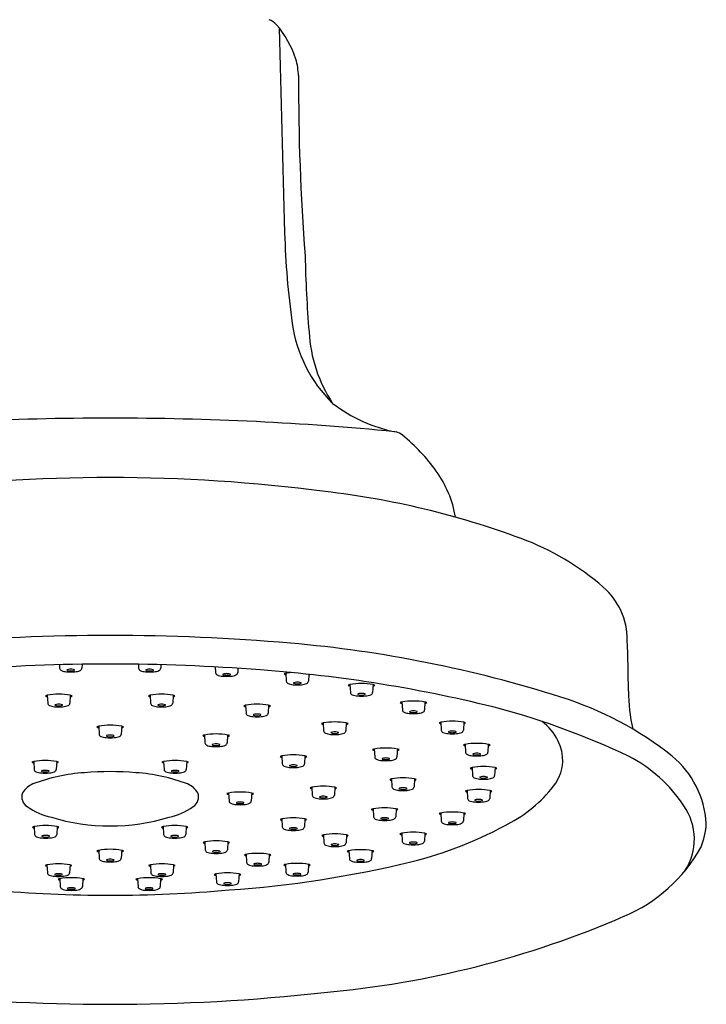
# Model space of a CAD drawing. Units: inches. Extents: x 754.1 to 760.6, y 105 to 147.5.
# Drawn here: x 756.9 to 760.3, y 139 to 143.9 of the extents above; entities that cross this region are included whole.
import ezdxf

# ---------------------------------------------------------------- set-up
doc = ezdxf.new("R2010")
doc.units = ezdxf.units.IN
doc.header["$LTSCALE"] = 0.64311
doc.header["$MEASUREMENT"] = 0
doc.layers.get('0').update_dxf_attribs({"color": 255, "linetype": 'CONTINUOUS'})

msp = doc.modelspace()

# ---------------------------------------------------------------- linework, layer by layer
for p, q in [((757.0968, 140.6878), (757.0978, 140.6704)), ((757.2098, 140.6901), (757.2088, 140.6704)), ((757.4911, 140.6901), (757.4921, 140.6704)), ((757.604, 140.6878), (757.6031, 140.6704)), ((757.8754, 140.6769), (757.8769, 140.6485)), ((757.9891, 140.67), (757.9879, 140.6485)), ((758.2286, 140.645), (758.2307, 140.6057)), ((758.3435, 140.6398), (758.3417, 140.6057)), ((758.549, 140.5885), (758.5511, 140.5492)), ((758.6642, 140.5885), (758.6621, 140.5492)), ((757.0358, 140.535), (757.0379, 140.4957)), ((757.151, 140.535), (757.1489, 140.4957)), ((757.5499, 140.535), (757.552, 140.4957)), ((757.6651, 140.535), (757.663, 140.4957)), ((758.0272, 140.4853), (758.0293, 140.4459)), ((758.1424, 140.4853), (758.1403, 140.4459)), ((758.8088, 140.5012), (758.8109, 140.4619)), ((758.924, 140.5012), (758.9219, 140.4619)), ((758.4154, 140.3966), (758.4175, 140.3573)), ((758.5306, 140.3966), (758.5285, 140.3573)), ((759.0032, 140.4005), (759.0053, 140.3612)), ((759.1184, 140.4005), (759.1163, 140.3612)), ((757.2928, 140.3804), (757.2949, 140.341)), ((757.408, 140.3804), (757.4059, 140.341)), ((757.822, 140.3363), (757.8242, 140.297)), ((757.9372, 140.3363), (757.9351, 140.297)), ((759.1252, 140.2895), (759.1273, 140.2502)), ((759.2404, 140.2895), (759.2383, 140.2502)), ((758.6707, 140.2659), (758.6728, 140.2266)), ((758.7859, 140.2659), (758.7838, 140.2266)), ((756.968, 140.204), (756.9701, 140.1646)), ((757.0832, 140.204), (757.0811, 140.1646)), ((757.6177, 140.204), (757.6198, 140.1646)), ((757.7328, 140.204), (757.7307, 140.1646)), ((758.2087, 140.2316), (758.2108, 140.1923)), ((758.3239, 140.2316), (758.3218, 140.1923)), ((759.1592, 140.1734), (759.1613, 140.1341)), ((759.2744, 140.1734), (759.2723, 140.1341)), ((758.7567, 140.1168), (758.7588, 140.0775)), ((758.8719, 140.1168), (758.8698, 140.0775)), ((757.9425, 140.0459), (757.9446, 140.0066)), ((758.0577, 140.0459), (758.0556, 140.0066)), ((758.358, 140.0749), (758.3601, 140.0356)), ((758.4732, 140.0749), (758.4711, 140.0356)), ((759.1344, 140.0586), (759.1365, 140.0192)), ((759.2496, 140.0586), (759.2475, 140.0192)), ((758.6646, 139.9674), (758.6667, 139.928)), ((758.7798, 139.9674), (758.7777, 139.928)), ((759.0028, 139.946), (759.0049, 139.9067)), ((759.118, 139.946), (759.1159, 139.9067)), ((758.2086, 139.9172), (758.2107, 139.8779)), ((758.3238, 139.9172), (758.3217, 139.8779)), ((756.9704, 139.8786), (756.9725, 139.8392)), ((757.0856, 139.8786), (757.0835, 139.8392)), ((757.6153, 139.8786), (757.6174, 139.8392)), ((757.7305, 139.8786), (757.7283, 139.8392)), ((758.8077, 139.8451), (758.8098, 139.8058)), ((758.9229, 139.8451), (758.9208, 139.8058)), ((757.8232, 139.802), (757.8253, 139.7627)), ((757.9383, 139.802), (757.9362, 139.7627)), ((758.4165, 139.8367), (758.4186, 139.7973)), ((758.5317, 139.8367), (758.5296, 139.7973)), ((757.2928, 139.7597), (757.2949, 139.7204)), ((757.408, 139.7597), (757.4059, 139.7204)), ((758.5441, 139.7577), (758.5462, 139.7184)), ((758.6593, 139.7577), (758.6572, 139.7184)), ((758.0299, 139.7392), (758.032, 139.6999)), ((758.1451, 139.7392), (758.143, 139.6999)), ((757.0344, 139.6871), (757.0365, 139.6478)), ((757.1495, 139.6871), (757.1474, 139.6478)), ((757.5513, 139.6871), (757.5534, 139.6478)), ((757.6665, 139.6871), (757.6644, 139.6478)), ((758.2268, 139.6893), (758.2289, 139.6499)), ((758.342, 139.6893), (758.3399, 139.6499)), ((757.0983, 139.6175), (757.1004, 139.5781)), ((757.2135, 139.6175), (757.2114, 139.5781)), ((757.4874, 139.6175), (757.4895, 139.5781)), ((757.6026, 139.6175), (757.6004, 139.5781)), ((757.8793, 139.6418), (757.8814, 139.6025)), ((757.9945, 139.6418), (757.9924, 139.6025))]:
    msp.add_line(p, q)
for centre, radius, start, end in [((758.1164, 143.8325), 0.0862, 40.5008, 70.2216), ((757.7937, 143.5569), 0.5107, 18.1578, 40.5008), ((3931.7367, 227.4001), 3174.6404, 181.507682, 181.5261648), ((757.9294, 143.6186), 0.3628, 2.4245, 15.5716), ((769.7646, 143.6016), 11.4728, 179.83831, 184.34389), ((762.2467, 142.9557), 4.0257, 181.5262, 188.0055), ((764.6742, 142.8666), 6.3508, 181.20915, 184.64655), ((758.9491, 142.4919), 0.6956, 188.0055, 225.5873), ((759.0674, 142.393), 0.7243, 183.2377, 213.3365), ((758.9256, 142.5995), 0.7616, 232.5298, 258.9775), ((757.35, 126.7095), 15.2115, 87.2473, 92.7527), ((757.3991, 127.7151), 14.2048, 84.44574, 87.25029), ((758.7609, 141.7753), 0.079, 49.9214, 76.0004), ((758.2003, 141.0926), 0.9624, 35.8308, 50.5543), ((757.3504, 133.3395), 8.2844, 82.55135, 97.44865), ((758.5381, 141.3366), 0.5457, 9.3904, 35.8178), ((757.9359, 137.3509), 4.2314, 69.6843, 83.3705), ((758.9441, 140.0741), 1.3275, 48.9947, 69.6843), ((759.5857, 140.812), 0.3496, 359.8645, 48.9947), ((757.3504, 130.2723), 10.5619, 85.10845, 94.89155), ((757.7091, 134.5567), 6.2625, 72.39477, 85.03514), ((753.3254, 140.5435), 6.6154, 0.11161, 2.3191), ((757.3504, 131.012), 9.6791, 85.55093, 94.44907), ((757.112, 140.6719), 0.0143, 185.746, 247.5556), ((757.1378, 140.7356), 0.083, 247.8872, 266.4437), ((757.1533, 140.8742), 0.2224, 264.6736, 275.3264), ((757.1359, 140.6613), 0.00168, 112.4638, 237.6451), ((757.1493, 140.7001), 0.0427, 250.5542, 268.3395), ((757.1493, 140.6218), 0.0433, 91.3077, 108.8007), ((757.1533, 140.751), 0.0937, 266.7909, 273.2091), ((757.1533, 140.5714), 0.0939, 86.9552, 93.0448), ((757.1573, 140.6218), 0.0433, 71.1993, 88.6923), ((757.1573, 140.7001), 0.0427, 271.6605, 289.4458), ((757.1706, 140.6613), 0.00168, 302.3549, 67.5362), ((757.1688, 140.7356), 0.083, 273.5563, 292.1128), ((757.1946, 140.6719), 0.0143, 292.4444, 354.254), ((757.5063, 140.6719), 0.0143, 185.746, 247.5556), ((757.5321, 140.7356), 0.083, 247.8872, 266.4437), ((757.5476, 140.8742), 0.2224, 264.6736, 275.3264), ((757.5303, 140.6613), 0.00168, 112.4638, 237.6451), ((757.5436, 140.7001), 0.0427, 250.5542, 268.3395), ((757.5436, 140.6218), 0.0433, 91.3077, 108.8007), ((757.5476, 140.751), 0.0937, 266.7909, 273.2091), ((757.5476, 140.5714), 0.0939, 86.9552, 93.0448), ((757.5516, 140.6218), 0.0433, 71.1993, 88.6923), ((757.5516, 140.7001), 0.0427, 271.6605, 289.4458), ((757.5649, 140.6613), 0.00168, 302.3549, 67.5362), ((757.5631, 140.7356), 0.083, 273.5563, 292.1128), ((757.5889, 140.6719), 0.0143, 292.4444, 354.254), ((757.8911, 140.6499), 0.0143, 185.746, 247.5556), ((757.9169, 140.7136), 0.083, 247.8872, 266.4437), ((757.9324, 140.8522), 0.2224, 264.6736, 275.3264), ((757.9151, 140.6393), 0.00168, 112.4638, 237.6451), ((757.9284, 140.6782), 0.0427, 250.5542, 268.3395), ((757.9284, 140.5998), 0.0433, 91.3077, 108.8007), ((757.9324, 140.7291), 0.0937, 266.7909, 273.2091), ((757.9324, 140.5494), 0.0939, 86.9552, 93.0448), ((757.9364, 140.5998), 0.0433, 71.1993, 88.6923), ((757.9364, 140.6782), 0.0427, 271.6605, 289.4458), ((757.9497, 140.6393), 0.00168, 302.3549, 67.5362), ((757.9479, 140.7136), 0.083, 273.5563, 292.1128), ((757.9737, 140.6499), 0.0143, 292.4444, 354.254), ((757.5823, 133.6555), 7.0257, 75.84279, 85.76374), ((758.244, 140.5761), 0.0706, 102.6413, 110.0228), ((758.2344, 140.6579), 0.0212, 226.8515, 255.3305), ((758.2862, 140.3294), 0.3208, 95.4254, 100.3434), ((758.338, 140.6579), 0.0212, 284.6695, 298.4669), ((758.2449, 140.6071), 0.0143, 185.746, 247.5556), ((758.2707, 140.6709), 0.083, 247.8872, 266.4437), ((758.2862, 140.8094), 0.2224, 264.6736, 275.3264), ((758.2689, 140.5965), 0.00168, 112.4638, 237.6451), ((758.2822, 140.6354), 0.0427, 250.5542, 268.3395), ((758.2822, 140.5571), 0.0433, 91.3077, 108.8007), ((758.2862, 140.6863), 0.0937, 266.7909, 273.2091), ((758.2862, 140.5066), 0.0939, 86.9552, 93.0448), ((758.2902, 140.5571), 0.0433, 71.1993, 88.6923), ((758.2902, 140.6354), 0.0427, 271.6605, 289.4458), ((758.3035, 140.5965), 0.00168, 302.3549, 67.5362), ((758.3017, 140.6709), 0.083, 273.5563, 292.1128), ((758.3275, 140.6071), 0.0143, 292.4444, 354.254), ((758.5644, 140.5197), 0.0706, 102.6413, 110.0228), ((758.5547, 140.6015), 0.0212, 226.8515, 255.3305), ((758.6066, 140.273), 0.3208, 79.6566, 100.3434), ((758.6584, 140.6015), 0.0212, 284.6695, 313.1485), ((758.6487, 140.5197), 0.0706, 69.9772, 77.3587), ((757.0513, 140.4661), 0.0706, 102.6413, 110.0228), ((757.0416, 140.5479), 0.0212, 226.8515, 255.3305), ((757.0934, 140.2194), 0.3208, 79.6566, 100.3434), ((757.1452, 140.5479), 0.0212, 284.6695, 313.1485), ((757.1356, 140.4661), 0.0706, 69.9772, 77.3587), ((757.5653, 140.4661), 0.0706, 102.6413, 110.0228), ((757.5556, 140.5479), 0.0212, 226.8515, 255.3305), ((757.6075, 140.2194), 0.3208, 79.6566, 100.3434), ((757.6593, 140.5479), 0.0212, 284.6695, 313.1485), ((757.6496, 140.4661), 0.0706, 69.9772, 77.3587), ((758.5653, 140.5506), 0.0143, 185.746, 247.5556), ((758.5911, 140.6144), 0.083, 247.8872, 266.4437), ((758.6066, 140.753), 0.2224, 264.6736, 275.3264), ((758.5892, 140.5401), 0.00168, 112.4638, 237.6451), ((758.6026, 140.5789), 0.0427, 250.5542, 268.3395), ((758.6026, 140.5006), 0.0433, 91.3077, 108.8007), ((758.6066, 140.6298), 0.0937, 266.7909, 273.2091), ((758.6066, 140.4502), 0.0939, 86.9552, 93.0448), ((758.6106, 140.5006), 0.0433, 71.1993, 88.6923), ((758.6106, 140.5789), 0.0427, 271.6605, 289.4458), ((758.6239, 140.5401), 0.00168, 302.3549, 67.5362), ((758.6221, 140.6144), 0.083, 273.5563, 292.1128), ((758.6479, 140.5506), 0.0143, 292.4444, 354.254), ((760.8224, 140.5636), 0.8817, 180.4661, 192.9693), ((757.0521, 140.4971), 0.0143, 185.746, 247.5556), ((757.0779, 140.5609), 0.083, 247.8872, 266.4437), ((757.0761, 140.4865), 0.00168, 112.4638, 237.6451), ((757.0894, 140.5254), 0.0427, 250.5542, 268.3395), ((757.0894, 140.4471), 0.0433, 91.3077, 108.8007), ((757.0934, 140.5763), 0.0937, 266.7909, 273.2091), ((757.0934, 140.3966), 0.0939, 86.9552, 93.0448), ((757.0974, 140.4471), 0.0433, 71.1993, 88.6923), ((757.0974, 140.5254), 0.0427, 271.6605, 289.4458), ((757.1107, 140.4865), 0.00168, 302.3549, 67.5362), ((757.1089, 140.5609), 0.083, 273.5563, 292.1128), ((757.1347, 140.4971), 0.0143, 292.4444, 354.254), ((757.5662, 140.4971), 0.0143, 185.746, 247.5556), ((757.592, 140.5609), 0.083, 247.8872, 266.4437), ((757.5901, 140.4865), 0.00168, 112.4638, 237.6451), ((757.6035, 140.5254), 0.0427, 250.5542, 268.3395), ((757.6035, 140.4471), 0.0433, 91.3077, 108.8007), ((757.6075, 140.5763), 0.0937, 266.7909, 273.2091), ((757.6075, 140.3966), 0.0939, 86.9552, 93.0448), ((757.6115, 140.4471), 0.0433, 71.1993, 88.6923), ((757.6115, 140.5254), 0.0427, 271.6605, 289.4458), ((757.6248, 140.4865), 0.00168, 302.3549, 67.5362), ((757.623, 140.5609), 0.083, 273.5563, 292.1128), ((757.6488, 140.4971), 0.0143, 292.4444, 354.254), ((758.0427, 140.4164), 0.0706, 102.6413, 110.0228), ((758.033, 140.4982), 0.0212, 226.8515, 255.3305), ((758.0848, 140.1697), 0.3208, 79.6566, 100.3434), ((758.1367, 140.4982), 0.0212, 284.6695, 313.1485), ((758.127, 140.4164), 0.0706, 69.9772, 77.3587), ((758.8243, 140.4324), 0.0706, 102.6413, 110.0228), ((758.8146, 140.5141), 0.0212, 226.8515, 255.3305), ((758.8664, 140.1856), 0.3208, 79.6566, 100.3434), ((758.9183, 140.5141), 0.0212, 284.6695, 313.1485), ((758.9086, 140.4324), 0.0706, 69.9772, 77.3587), ((759.0873, 138.8816), 1.7233, 51.5128, 72.581), ((757.0934, 140.6994), 0.2224, 264.6736, 275.3264), ((757.6075, 140.6994), 0.2224, 264.6736, 275.3264), ((758.0435, 140.4474), 0.0143, 185.746, 247.5556), ((758.0693, 140.5111), 0.083, 247.8872, 266.4437), ((758.0675, 140.4368), 0.00168, 112.4638, 237.6451), ((758.0808, 140.4756), 0.0427, 250.5542, 268.3395), ((758.0808, 140.3973), 0.0433, 91.3077, 108.8007), ((758.0848, 140.5265), 0.0937, 266.7909, 273.2091), ((758.0848, 140.3469), 0.0939, 86.9552, 93.0448), ((758.0888, 140.3973), 0.0433, 71.1993, 88.6923), ((758.0889, 140.4756), 0.0427, 271.6605, 289.4458), ((758.1022, 140.4368), 0.00168, 302.3549, 67.5362), ((758.1003, 140.5111), 0.083, 273.5563, 292.1128), ((758.1261, 140.4474), 0.0143, 292.4444, 354.254), ((758.8251, 140.4633), 0.0143, 185.746, 247.5556), ((758.8509, 140.5271), 0.083, 247.8872, 266.4437), ((758.8664, 140.6656), 0.2224, 264.6736, 275.3264), ((758.8491, 140.4527), 0.00168, 112.4638, 237.6451), ((758.8624, 140.4916), 0.0427, 250.5542, 268.3395), ((758.8624, 140.4133), 0.0433, 91.3077, 108.8007), ((758.8664, 140.5425), 0.0937, 266.7909, 273.2091), ((758.8664, 140.3629), 0.0939, 86.9552, 93.0448), ((758.8704, 140.4133), 0.0433, 71.1993, 88.6923), ((758.8704, 140.4916), 0.0427, 271.6605, 289.4458), ((758.8838, 140.4527), 0.00168, 302.3549, 67.5362), ((758.8819, 140.5271), 0.083, 273.5563, 292.1128), ((758.9077, 140.4633), 0.0143, 292.4444, 354.254), ((758.2546, 136.6624), 3.9466, 64.6911, 74.6305), ((757.3504, 140.0648), 0.3208, 79.6566, 100.3434), ((758.0848, 140.6497), 0.2224, 264.6736, 275.3264), ((758.4309, 140.3277), 0.0706, 102.6413, 110.0228), ((758.4212, 140.4095), 0.0212, 226.8515, 255.3305), ((758.473, 140.081), 0.3208, 79.6566, 100.3434), ((758.5248, 140.4095), 0.0212, 284.6695, 313.1485), ((758.5152, 140.3277), 0.0706, 69.9772, 77.3587), ((759.0186, 140.3317), 0.0706, 102.6413, 110.0228), ((759.0089, 140.4134), 0.0212, 226.8515, 255.3305), ((759.0608, 140.0849), 0.3208, 79.6566, 100.3434), ((759.1126, 140.4134), 0.0212, 284.6695, 313.1485), ((759.1029, 140.3317), 0.0706, 69.9772, 77.3587), ((759.3436, 140.1872), 0.2732, 26.4764, 52.4955), ((757.3083, 140.3115), 0.0706, 102.6413, 110.0228), ((757.2986, 140.3933), 0.0212, 226.8515, 255.3305), ((757.3091, 140.3425), 0.0143, 185.746, 247.5556), ((757.3331, 140.3319), 0.00168, 112.4638, 237.6451), ((757.3464, 140.2924), 0.0433, 91.3077, 108.8007), ((757.3504, 140.242), 0.0939, 86.9552, 93.0448), ((757.3544, 140.2924), 0.0433, 71.1993, 88.6923), ((757.3678, 140.3319), 0.00168, 302.3549, 67.5362), ((757.3917, 140.3425), 0.0143, 292.4444, 354.254), ((757.4023, 140.3933), 0.0212, 284.6695, 313.1485), ((757.3926, 140.3115), 0.0706, 69.9772, 77.3587), ((757.8375, 140.2674), 0.0706, 102.6413, 110.0228), ((757.8278, 140.3492), 0.0212, 226.8515, 255.3305), ((757.8796, 140.0207), 0.3208, 79.6566, 100.3434), ((757.9315, 140.3492), 0.0212, 284.6695, 313.1485), ((757.9218, 140.2674), 0.0706, 69.9772, 77.3587), ((758.4317, 140.3587), 0.0143, 185.746, 247.5556), ((758.4575, 140.4225), 0.083, 247.8872, 266.4437), ((758.473, 140.561), 0.2224, 264.6736, 275.3264), ((758.4557, 140.3481), 0.00168, 112.4638, 237.6451), ((758.469, 140.387), 0.0427, 250.5542, 268.3395), ((758.469, 140.3087), 0.0433, 91.3077, 108.8007), ((758.473, 140.4379), 0.0937, 266.7909, 273.2091), ((758.473, 140.2582), 0.0939, 86.9552, 93.0448), ((758.477, 140.3087), 0.0433, 71.1993, 88.6923), ((758.477, 140.387), 0.0427, 271.6605, 289.4458), ((758.4903, 140.3481), 0.00168, 302.3549, 67.5362), ((758.4885, 140.4225), 0.083, 273.5563, 292.1128), ((758.5143, 140.3587), 0.0143, 292.4444, 354.254), ((759.0195, 140.3626), 0.0143, 185.746, 247.5556), ((759.0453, 140.4264), 0.083, 247.8872, 266.4437), ((759.0608, 140.5649), 0.2224, 264.6736, 275.3264), ((759.0434, 140.352), 0.00168, 112.4638, 237.6451), ((759.0568, 140.3909), 0.0427, 250.5542, 268.3395), ((759.0568, 140.3126), 0.0433, 91.3077, 108.8007), ((759.0608, 140.4418), 0.0937, 266.7909, 273.2091), ((759.0608, 140.2622), 0.0939, 86.9552, 93.0448), ((759.0648, 140.3126), 0.0433, 71.1993, 88.6923), ((759.0648, 140.3909), 0.0427, 271.6605, 289.4458), ((759.0781, 140.352), 0.00168, 302.3549, 67.5362), ((759.0763, 140.4264), 0.083, 273.5563, 292.1128), ((759.1021, 140.3626), 0.0143, 292.4444, 354.254), ((757.3349, 140.4062), 0.083, 247.8872, 266.4437), ((757.3504, 140.5448), 0.2224, 264.6736, 275.3264), ((757.3464, 140.3707), 0.0427, 250.5542, 268.3395), ((757.3504, 140.4216), 0.0937, 266.7909, 273.2091), ((757.3544, 140.3707), 0.0427, 271.6605, 289.4458), ((757.3659, 140.4062), 0.083, 273.5563, 292.1128), ((757.8383, 140.2984), 0.0143, 185.746, 247.5556), ((757.8642, 140.3622), 0.083, 247.8872, 266.4437), ((757.8623, 140.2878), 0.00168, 112.4638, 237.6451), ((757.8756, 140.3267), 0.0427, 250.5542, 268.3395), ((757.8757, 140.2484), 0.0433, 91.3077, 108.8007), ((757.8796, 140.3776), 0.0937, 266.7909, 273.2091), ((757.8796, 140.1979), 0.0939, 86.9552, 93.0448), ((757.8836, 140.2484), 0.0433, 71.1993, 88.6923), ((757.8837, 140.3267), 0.0427, 271.6605, 289.4458), ((757.897, 140.2878), 0.00168, 302.3549, 67.5362), ((757.8951, 140.3622), 0.083, 273.5563, 292.1128), ((757.921, 140.2984), 0.0143, 292.4444, 354.254), ((759.1407, 140.2206), 0.0706, 102.6413, 110.0228), ((759.131, 140.3024), 0.0212, 226.8515, 255.3305), ((759.1828, 139.9739), 0.3208, 79.6566, 100.3434), ((759.2347, 140.3024), 0.0212, 284.6695, 313.1485), ((759.225, 140.2206), 0.0706, 69.9772, 77.3587), ((759.4054, 140.2108), 0.2075, 326.3572, 28.2565), ((757.8796, 140.5007), 0.2224, 264.6736, 275.3264), ((758.2663, 139.916), 0.3208, 79.6566, 100.3434), ((758.6862, 140.1971), 0.0706, 102.6413, 110.0228), ((758.6765, 140.2789), 0.0212, 226.8515, 255.3305), ((758.7283, 139.9504), 0.3208, 79.6566, 100.3434), ((758.7801, 140.2789), 0.0212, 284.6695, 313.1485), ((758.7705, 140.1971), 0.0706, 69.9772, 77.3587), ((759.1415, 140.2516), 0.0143, 185.746, 247.5556), ((759.1673, 140.3154), 0.083, 247.8872, 266.4437), ((759.1655, 140.241), 0.00168, 112.4638, 237.6451), ((759.1788, 140.2799), 0.0427, 250.5542, 268.3395), ((759.1788, 140.2016), 0.0433, 91.3077, 108.8007), ((759.1828, 140.3308), 0.0937, 266.7909, 273.2091), ((759.1828, 140.1511), 0.0939, 86.9552, 93.0448), ((759.1868, 140.2016), 0.0433, 71.1993, 88.6923), ((759.1869, 140.2799), 0.0427, 271.6605, 289.4458), ((759.2002, 140.241), 0.00168, 302.3549, 67.5362), ((759.1983, 140.3154), 0.083, 273.5563, 292.1128), ((759.2241, 140.2516), 0.0143, 292.4444, 354.254), ((756.9835, 140.1351), 0.0706, 102.6413, 110.0228), ((756.9738, 140.2169), 0.0212, 226.8515, 255.3305), ((757.0256, 139.8884), 0.3208, 79.6566, 100.3434), ((757.0774, 140.2169), 0.0212, 284.6695, 313.1485), ((757.0678, 140.1351), 0.0706, 69.9772, 77.3587), ((757.6331, 140.1351), 0.0706, 102.6413, 110.0228), ((757.6234, 140.2169), 0.0212, 226.8515, 255.3305), ((757.6752, 139.8884), 0.3208, 79.6566, 100.3434), ((757.7271, 140.2169), 0.0212, 284.6695, 313.1485), ((757.7174, 140.1351), 0.0706, 69.9772, 77.3587), ((758.2242, 140.1627), 0.0706, 102.6413, 110.0228), ((758.2145, 140.2445), 0.0212, 226.8515, 255.3305), ((758.225, 140.1937), 0.0143, 185.746, 247.5556), ((758.2623, 140.1436), 0.0433, 91.3077, 108.8007), ((758.2663, 140.0932), 0.0939, 86.9552, 93.0448), ((758.2703, 140.1436), 0.0433, 71.1993, 88.6923), ((758.3076, 140.1937), 0.0143, 292.4444, 354.254), ((758.3181, 140.2445), 0.0212, 284.6695, 313.1485), ((758.3085, 140.1627), 0.0706, 69.9772, 77.3587), ((758.687, 140.228), 0.0143, 185.746, 247.5556), ((758.7128, 140.2918), 0.083, 247.8872, 266.4437), ((758.7283, 140.4304), 0.2224, 264.6736, 275.3264), ((758.711, 140.2175), 0.00168, 112.4638, 237.6451), ((758.7243, 140.2563), 0.0427, 250.5542, 268.3395), ((758.7243, 140.178), 0.0433, 91.3077, 108.8007), ((758.7283, 140.3072), 0.0937, 266.7909, 273.2091), ((758.7283, 140.1276), 0.0939, 86.9552, 93.0448), ((758.7323, 140.178), 0.0433, 71.1993, 88.6923), ((758.7323, 140.2563), 0.0427, 271.6605, 289.4458), ((758.7456, 140.2175), 0.00168, 302.3549, 67.5362), ((758.7438, 140.2918), 0.083, 273.5563, 292.1128), ((758.7696, 140.228), 0.0143, 292.4444, 354.254), ((759.1828, 140.4539), 0.2224, 264.6736, 275.3264), ((759.6042, 139.5758), 0.7363, 33.5516, 62.7113), ((759.8587, 139.8665), 0.4724, 3.4025, 50.4043), ((757.2791, 139.2654), 0.8843, 93.7039, 110.8922), ((756.9843, 140.1661), 0.0143, 185.746, 247.5556), ((757.0101, 140.2298), 0.083, 247.8872, 266.4437), ((757.0256, 140.3684), 0.2224, 264.6736, 275.3264), ((757.0083, 140.1555), 0.00168, 112.4638, 237.6451), ((757.0216, 140.1943), 0.0427, 250.5542, 268.3395), ((757.0216, 140.116), 0.0433, 91.3077, 108.8007), ((757.0256, 140.2452), 0.0937, 266.7909, 273.2091), ((757.0256, 140.0656), 0.0939, 86.9552, 93.0448), ((757.0296, 140.116), 0.0433, 71.1993, 88.6923), ((757.0296, 140.1943), 0.0427, 271.6605, 289.4458), ((757.0429, 140.1555), 0.00168, 302.3549, 67.5362), ((757.0411, 140.2298), 0.083, 273.5563, 292.1128), ((757.0669, 140.1661), 0.0143, 292.4444, 354.254), ((757.3504, 138.6085), 1.5447, 85.2302, 94.7698), ((757.4218, 139.2654), 0.8843, 69.1078, 86.2961), ((757.6339, 140.1661), 0.0143, 185.746, 247.5556), ((757.6598, 140.2298), 0.083, 247.8872, 266.4437), ((757.6752, 140.3684), 0.2224, 264.6736, 275.3264), ((757.6579, 140.1555), 0.00168, 112.4638, 237.6451), ((757.6712, 140.1943), 0.0427, 250.5542, 268.3395), ((757.6713, 140.116), 0.0433, 91.3077, 108.8007), ((757.6752, 140.2452), 0.0937, 266.7909, 273.2091), ((757.6752, 140.0656), 0.0939, 86.9552, 93.0448), ((757.6792, 140.116), 0.0433, 71.1993, 88.6923), ((757.6793, 140.1943), 0.0427, 271.6605, 289.4458), ((757.6926, 140.1555), 0.00168, 302.3549, 67.5362), ((757.6907, 140.2298), 0.083, 273.5563, 292.1128), ((757.7166, 140.1661), 0.0143, 292.4444, 354.254), ((758.2508, 140.2574), 0.083, 247.8872, 266.4437), ((758.2663, 140.396), 0.2224, 264.6736, 275.3264), ((758.249, 140.1831), 0.00168, 112.4638, 237.6451), ((758.2623, 140.2219), 0.0427, 250.5542, 268.3395), ((758.2663, 140.2729), 0.0937, 266.7909, 273.2091), ((758.2703, 140.2219), 0.0427, 271.6605, 289.4458), ((758.2836, 140.1831), 0.00168, 302.3549, 67.5362), ((758.2818, 140.2574), 0.083, 273.5563, 292.1128), ((759.1747, 140.1045), 0.0706, 102.6413, 110.0228), ((759.165, 140.1863), 0.0212, 226.8515, 255.3305), ((759.2168, 139.8578), 0.3208, 79.6566, 100.3434), ((759.2687, 140.1863), 0.0212, 284.6695, 313.1485), ((759.259, 140.1045), 0.0706, 69.9772, 77.3587), ((757.0139, 139.9812), 0.1213, 114.4034, 147.0798), ((757.687, 139.9812), 0.1213, 32.9202, 65.5966), ((758.7722, 140.048), 0.0706, 102.6413, 110.0228), ((758.7625, 140.1297), 0.0212, 226.8515, 255.3305), ((758.8143, 139.8012), 0.3208, 79.6566, 100.3434), ((758.8661, 140.1297), 0.0212, 284.6695, 313.1485), ((758.8565, 140.048), 0.0706, 69.9772, 77.3587), ((759.1755, 140.1355), 0.0143, 185.746, 247.5556), ((759.2013, 140.1992), 0.083, 247.8872, 266.4437), ((759.2168, 140.3378), 0.2224, 264.6736, 275.3264), ((759.1995, 140.1249), 0.00168, 112.4638, 237.6451), ((759.2128, 140.1637), 0.0427, 250.5542, 268.3395), ((759.2128, 140.0854), 0.0433, 91.3077, 108.8007), ((759.2168, 140.2147), 0.0937, 266.7909, 273.2091), ((759.2168, 140.035), 0.0939, 86.9552, 93.0448), ((759.2208, 140.0854), 0.0433, 71.1993, 88.6923), ((759.2208, 140.1637), 0.0427, 271.6605, 289.4458), ((759.2342, 140.1249), 0.00168, 302.3549, 67.5362), ((759.2323, 140.1992), 0.083, 273.5563, 292.1128), ((759.2581, 140.1355), 0.0143, 292.4444, 354.254), ((759.0232, 140.5051), 0.6896, 298.678, 323.5932), ((756.9657, 140.0273), 0.0572, 159.7179, 238.5456), ((757.7351, 140.0273), 0.0572, 301.4544, 20.2821), ((757.9579, 139.977), 0.0706, 102.6413, 110.0228), ((757.9483, 140.0588), 0.0212, 226.8515, 255.3305), ((758.0001, 139.7303), 0.3208, 79.6566, 100.3434), ((758.0519, 140.0588), 0.0212, 284.6695, 313.1485), ((758.0422, 139.977), 0.0706, 69.9772, 77.3587), ((758.3735, 140.0061), 0.0706, 102.6413, 110.0228), ((758.3638, 140.0879), 0.0212, 226.8515, 255.3305), ((758.4156, 139.7594), 0.3208, 79.6566, 100.3434), ((758.4674, 140.0879), 0.0212, 284.6695, 313.1485), ((758.4578, 140.0061), 0.0706, 69.9772, 77.3587), ((758.773, 140.0789), 0.0143, 185.746, 247.5556), ((758.7988, 140.1427), 0.083, 247.8872, 266.4437), ((758.8143, 140.2812), 0.2224, 264.6736, 275.3264), ((758.797, 140.0683), 0.00168, 112.4638, 237.6451), ((758.8103, 140.1072), 0.0427, 250.5542, 268.3395), ((758.8103, 140.0289), 0.0433, 91.3077, 108.8007), ((758.8143, 140.1581), 0.0937, 266.7909, 273.2091), ((758.8143, 139.9785), 0.0939, 86.9552, 93.0448), ((758.8183, 140.0289), 0.0433, 71.1993, 88.6923), ((758.8183, 140.1072), 0.0427, 271.6605, 289.4458), ((758.8316, 140.0683), 0.00168, 302.3549, 67.5362), ((758.8298, 140.1427), 0.083, 273.5563, 292.1128), ((758.8556, 140.0789), 0.0143, 292.4444, 354.254), ((759.1498, 139.9897), 0.0706, 102.6413, 110.0228), ((759.1402, 140.0715), 0.0212, 226.8515, 255.3305), ((759.192, 139.743), 0.3208, 79.6566, 100.3434), ((759.2438, 140.0715), 0.0212, 284.6695, 313.1485), ((759.2341, 139.9897), 0.0706, 69.9772, 77.3587), ((757.9588, 140.008), 0.0143, 185.746, 247.5556), ((757.9846, 140.0717), 0.083, 247.8872, 266.4437), ((758.0001, 140.2103), 0.2224, 264.6736, 275.3264), ((757.9828, 139.9974), 0.00168, 112.4638, 237.6451), ((757.9961, 140.0362), 0.0427, 250.5542, 268.3395), ((757.9961, 139.9579), 0.0433, 91.3077, 108.8007), ((758.0001, 140.0872), 0.0937, 266.7909, 273.2091), ((758.0001, 139.9075), 0.0939, 86.9552, 93.0448), ((758.0041, 139.9579), 0.0433, 71.1993, 88.6923), ((758.0041, 140.0362), 0.0427, 271.6605, 289.4458), ((758.0174, 139.9974), 0.00168, 302.3549, 67.5362), ((758.0156, 140.0717), 0.083, 273.5563, 292.1128), ((758.0414, 140.008), 0.0143, 292.4444, 354.254), ((758.3743, 140.037), 0.0143, 185.746, 247.5556), ((758.4001, 140.1008), 0.083, 247.8872, 266.4437), ((758.4156, 140.2393), 0.2224, 264.6736, 275.3264), ((758.3983, 140.0265), 0.00168, 112.4638, 237.6451), ((758.4116, 140.0653), 0.0427, 250.5542, 268.3395), ((758.4116, 139.987), 0.0433, 91.3077, 108.8007), ((758.4156, 140.1162), 0.0937, 266.7909, 273.2091), ((758.4156, 139.9366), 0.0939, 86.9552, 93.0448), ((758.4196, 139.987), 0.0433, 71.1993, 88.6923), ((758.4196, 140.0653), 0.0427, 271.6605, 289.4458), ((758.4329, 140.0265), 0.00168, 302.3549, 67.5362), ((758.4311, 140.1008), 0.083, 273.5563, 292.1128), ((758.4569, 140.037), 0.0143, 292.4444, 354.254), ((759.1507, 140.0207), 0.0143, 185.746, 247.5556), ((759.1765, 140.0844), 0.083, 247.8872, 266.4437), ((759.192, 140.223), 0.2224, 264.6736, 275.3264), ((759.1747, 140.0101), 0.00168, 112.4638, 237.6451), ((759.188, 140.0489), 0.0427, 250.5542, 268.3395), ((759.188, 139.9706), 0.0433, 91.3077, 108.8007), ((759.192, 140.0998), 0.0937, 266.7909, 273.2091), ((759.192, 139.9202), 0.0939, 86.9552, 93.0448), ((759.196, 139.9706), 0.0433, 71.1993, 88.6923), ((759.196, 140.0489), 0.0427, 271.6605, 289.4458), ((759.2093, 140.0101), 0.00168, 302.3549, 67.5362), ((759.2075, 140.0844), 0.083, 273.5563, 292.1128), ((759.2333, 140.0207), 0.0143, 292.4444, 354.254), ((757.1305, 140.2555), 0.3386, 234.9124, 257.3388), ((757.5703, 140.2555), 0.3386, 282.6612, 305.0876), ((758.68, 139.8985), 0.0706, 102.6413, 110.0228), ((758.6703, 139.9803), 0.0212, 226.8515, 255.3305), ((758.7222, 139.6518), 0.3208, 79.6566, 100.3434), ((758.774, 139.9803), 0.0212, 284.6695, 313.1485), ((758.7643, 139.8985), 0.0706, 69.9772, 77.3587), ((759.0183, 139.8771), 0.0706, 102.6413, 110.0228), ((759.0086, 139.9589), 0.0212, 226.8515, 255.3305), ((759.0604, 139.6304), 0.3208, 79.6566, 100.3434), ((759.1122, 139.9589), 0.0212, 284.6695, 313.1485), ((759.1026, 139.8771), 0.0706, 69.9772, 77.3587), ((759.9814, 139.8162), 0.2892, 326.5019, 35.1493), ((757.3504, 140.8903), 1.0089, 253.0508, 286.9492), ((758.2241, 139.8484), 0.0706, 102.6413, 110.0228), ((758.2144, 139.9301), 0.0212, 226.8515, 255.3305), ((758.2662, 139.6016), 0.3208, 79.6566, 100.3434), ((758.318, 139.9301), 0.0212, 284.6695, 313.1485), ((758.3084, 139.8484), 0.0706, 69.9772, 77.3587), ((758.6809, 139.9295), 0.0143, 185.746, 247.5556), ((758.7067, 139.9932), 0.083, 247.8872, 266.4437), ((758.7222, 140.1318), 0.2224, 264.6736, 275.3264), ((758.7048, 139.9189), 0.00168, 112.4638, 237.6451), ((758.7182, 139.9577), 0.0427, 250.5542, 268.3395), ((758.7182, 139.8794), 0.0433, 91.3077, 108.8007), ((758.7222, 140.0086), 0.0937, 266.7909, 273.2091), ((758.7222, 139.829), 0.0939, 86.9552, 93.0448), ((758.7262, 139.8794), 0.0433, 71.1993, 88.6923), ((758.7262, 139.9577), 0.0427, 271.6605, 289.4458), ((758.7395, 139.9189), 0.00168, 302.3549, 67.5362), ((758.7377, 139.9932), 0.083, 273.5563, 292.1128), ((758.7635, 139.9295), 0.0143, 292.4444, 354.254), ((758.3637, 141.6707), 2.0288, 283.9653, 299.2204), ((759.0191, 139.9081), 0.0143, 185.746, 247.5556), ((759.0449, 139.9718), 0.083, 247.8872, 266.4437), ((759.0431, 139.8975), 0.00168, 112.4638, 237.6451), ((759.0564, 139.9364), 0.0427, 250.5542, 268.3395), ((759.0564, 139.858), 0.0433, 91.3077, 108.8007), ((759.0604, 139.9873), 0.0937, 266.7909, 273.2091), ((759.0604, 139.8076), 0.0939, 86.9552, 93.0448), ((759.0644, 139.858), 0.0433, 71.1993, 88.6923), ((759.0644, 139.9364), 0.0427, 271.6605, 289.4458), ((759.0777, 139.8975), 0.00168, 302.3549, 67.5362), ((759.0759, 139.9718), 0.083, 273.5563, 292.1128), ((759.1017, 139.9081), 0.0143, 292.4444, 354.254), ((759.9655, 139.9136), 0.3653, 337.367, 357.01), ((756.9859, 139.8097), 0.0706, 102.6413, 110.0228), ((756.9762, 139.8915), 0.0212, 226.8515, 255.3305), ((757.028, 139.563), 0.3208, 79.6566, 100.3434), ((757.0798, 139.8915), 0.0212, 284.6695, 313.1485), ((757.0702, 139.8097), 0.0706, 69.9772, 77.3587), ((757.6307, 139.8097), 0.0706, 102.6413, 110.0228), ((757.621, 139.8915), 0.0212, 226.8515, 255.3305), ((757.6729, 139.563), 0.3208, 79.6566, 100.3434), ((757.7247, 139.8915), 0.0212, 284.6695, 313.1485), ((757.715, 139.8097), 0.0706, 69.9772, 77.3587), ((758.2249, 139.8793), 0.0143, 185.746, 247.5556), ((758.2507, 139.9431), 0.083, 247.8872, 266.4437), ((758.2662, 140.0816), 0.2224, 264.6736, 275.3264), ((758.2489, 139.8687), 0.00168, 112.4638, 237.6451), ((758.2622, 139.9076), 0.0427, 250.5542, 268.3395), ((758.2622, 139.8293), 0.0433, 91.3077, 108.8007), ((758.2662, 139.9585), 0.0937, 266.7909, 273.2091), ((758.2662, 139.7789), 0.0939, 86.9552, 93.0448), ((758.2702, 139.8293), 0.0433, 71.1993, 88.6923), ((758.2702, 139.9076), 0.0427, 271.6605, 289.4458), ((758.2835, 139.8687), 0.00168, 302.3549, 67.5362), ((758.2817, 139.9431), 0.083, 273.5563, 292.1128), ((758.3075, 139.8793), 0.0143, 292.4444, 354.254), ((758.4741, 139.5211), 0.3208, 79.6566, 100.3434), ((758.8232, 139.7762), 0.0706, 102.6413, 110.0228), ((758.8135, 139.858), 0.0212, 226.8515, 255.3305), ((758.8653, 139.5295), 0.3208, 79.6566, 100.3434), ((758.9171, 139.858), 0.0212, 284.6695, 313.1485), ((758.9075, 139.7762), 0.0706, 69.9772, 77.3587), ((759.0604, 140.1104), 0.2224, 264.6736, 275.3264), ((756.9867, 139.8407), 0.0143, 185.746, 247.5556), ((757.0125, 139.9044), 0.083, 247.8872, 266.4437), ((757.028, 140.043), 0.2224, 264.6736, 275.3264), ((757.0107, 139.8301), 0.00168, 112.4638, 237.6451), ((757.024, 139.8689), 0.0427, 250.5542, 268.3395), ((757.024, 139.7906), 0.0433, 91.3077, 108.8007), ((757.028, 139.9198), 0.0937, 266.7909, 273.2091), ((757.028, 139.7402), 0.0939, 86.9552, 93.0448), ((757.032, 139.7906), 0.0433, 71.1993, 88.6923), ((757.032, 139.8689), 0.0427, 271.6605, 289.4458), ((757.0453, 139.8301), 0.00168, 302.3549, 67.5362), ((757.0435, 139.9044), 0.083, 273.5563, 292.1128), ((757.0693, 139.8407), 0.0143, 292.4444, 354.254), ((757.6316, 139.8407), 0.0143, 185.746, 247.5556), ((757.6574, 139.9044), 0.083, 247.8872, 266.4437), ((757.6729, 140.043), 0.2224, 264.6736, 275.3264), ((757.6555, 139.8301), 0.00168, 112.4638, 237.6451), ((757.6688, 139.8689), 0.0427, 250.5542, 268.3395), ((757.6689, 139.7906), 0.0433, 91.3077, 108.8007), ((757.6729, 139.9198), 0.0937, 266.7909, 273.2091), ((757.6729, 139.7402), 0.0939, 86.9552, 93.0448), ((757.6769, 139.7906), 0.0433, 71.1993, 88.6923), ((757.6769, 139.8689), 0.0427, 271.6605, 289.4458), ((757.6902, 139.8301), 0.00168, 302.3549, 67.5362), ((757.6884, 139.9044), 0.083, 273.5563, 292.1128), ((757.7142, 139.8407), 0.0143, 292.4444, 354.254), ((757.8386, 139.7331), 0.0706, 102.6413, 110.0228), ((757.8289, 139.8149), 0.0212, 226.8515, 255.3305), ((757.8807, 139.4864), 0.3208, 79.6566, 100.3434), ((757.9326, 139.8149), 0.0212, 284.6695, 313.1485), ((757.9229, 139.7331), 0.0706, 69.9772, 77.3587), ((758.432, 139.7678), 0.0706, 102.6413, 110.0228), ((758.4223, 139.8496), 0.0212, 226.8515, 255.3305), ((758.4328, 139.7988), 0.0143, 185.746, 247.5556), ((758.4701, 139.7487), 0.0433, 91.3077, 108.8007), ((758.4741, 139.6983), 0.0939, 86.9552, 93.0448), ((758.4781, 139.7487), 0.0433, 71.1993, 88.6923), ((758.5154, 139.7988), 0.0143, 292.4444, 354.254), ((758.5259, 139.8496), 0.0212, 284.6695, 313.1485), ((758.5163, 139.7678), 0.0706, 69.9772, 77.3587), ((758.824, 139.8072), 0.0143, 185.746, 247.5556), ((758.8498, 139.8709), 0.083, 247.8872, 266.4437), ((758.848, 139.7966), 0.00168, 112.4638, 237.6451), ((758.8613, 139.8354), 0.0427, 250.5542, 268.3395), ((758.8613, 139.7571), 0.0433, 91.3077, 108.8007), ((758.8653, 139.8864), 0.0937, 266.7909, 273.2091), ((758.8653, 139.7067), 0.0939, 86.9552, 93.0448), ((758.8693, 139.7571), 0.0433, 71.1993, 88.6923), ((758.8693, 139.8354), 0.0427, 271.6605, 289.4458), ((758.8826, 139.7966), 0.00168, 302.3549, 67.5362), ((758.8808, 139.8709), 0.083, 273.5563, 292.1128), ((758.9066, 139.8072), 0.0143, 292.4444, 354.254), ((757.3083, 139.6908), 0.0706, 102.6413, 110.0228), ((757.2986, 139.7726), 0.0212, 226.8515, 255.3305), ((757.3504, 139.4441), 0.3208, 79.6566, 100.3434), ((757.4023, 139.7726), 0.0212, 284.6695, 313.1485), ((757.3926, 139.6908), 0.0706, 69.9772, 77.3587), ((757.8394, 139.7641), 0.0143, 185.746, 247.5556), ((757.8653, 139.8278), 0.083, 247.8872, 266.4437), ((757.8807, 139.9664), 0.2224, 264.6736, 275.3264), ((757.8634, 139.7535), 0.00168, 112.4638, 237.6451), ((757.8767, 139.7923), 0.0427, 250.5542, 268.3395), ((757.8768, 139.714), 0.0433, 91.3077, 108.8007), ((757.8807, 139.8433), 0.0937, 266.7909, 273.2091), ((757.8807, 139.6636), 0.0939, 86.9552, 93.0448), ((757.8847, 139.714), 0.0433, 71.1993, 88.6923), ((757.8848, 139.7923), 0.0427, 271.6605, 289.4458), ((757.8981, 139.7535), 0.00168, 302.3549, 67.5362), ((757.8962, 139.8278), 0.083, 273.5563, 292.1128), ((757.9221, 139.7641), 0.0143, 292.4444, 354.254), ((758.0875, 139.4236), 0.3208, 79.6566, 100.3434), ((758.4586, 139.8625), 0.083, 247.8872, 266.4437), ((758.4741, 140.0011), 0.2224, 264.6736, 275.3264), ((758.4568, 139.7882), 0.00168, 112.4638, 237.6451), ((758.4701, 139.827), 0.0427, 250.5542, 268.3395), ((758.4741, 139.8779), 0.0937, 266.7909, 273.2091), ((758.4781, 139.827), 0.0427, 271.6605, 289.4458), ((758.4914, 139.7882), 0.00168, 302.3549, 67.5362), ((758.4896, 139.8625), 0.083, 273.5563, 292.1128), ((758.5595, 139.6888), 0.0706, 102.6413, 110.0228), ((758.5498, 139.7706), 0.0212, 226.8515, 255.3305), ((758.6017, 139.4421), 0.3208, 79.6566, 100.3434), ((758.6535, 139.7706), 0.0212, 284.6695, 313.1485), ((758.6438, 139.6888), 0.0706, 69.9772, 77.3587), ((758.8653, 140.0095), 0.2224, 264.6736, 275.3264), ((759.6033, 140.1684), 0.8034, 293.1999, 330.5217), ((757.3091, 139.7218), 0.0143, 185.746, 247.5556), ((757.3349, 139.7855), 0.083, 247.8872, 266.4437), ((757.3504, 139.9241), 0.2224, 264.6736, 275.3264), ((757.3331, 139.7112), 0.00168, 112.4638, 237.6451), ((757.3464, 139.75), 0.0427, 250.5542, 268.3395), ((757.3464, 139.6717), 0.0433, 91.3077, 108.8007), ((757.3504, 139.801), 0.0937, 266.7909, 273.2091), ((757.3504, 139.6213), 0.0939, 86.9552, 93.0448), ((757.3544, 139.6717), 0.0433, 71.1993, 88.6923), ((757.3544, 139.75), 0.0427, 271.6605, 289.4458), ((757.3678, 139.7112), 0.00168, 302.3549, 67.5362), ((757.3659, 139.7855), 0.083, 273.5563, 292.1128), ((757.3917, 139.7218), 0.0143, 292.4444, 354.254), ((757.5596, 145.0607), 5.5127, 274.0056, 283.5722), ((758.0453, 139.6703), 0.0706, 102.6413, 110.0228), ((758.0356, 139.7521), 0.0212, 226.8515, 255.3305), ((758.0462, 139.7013), 0.0143, 185.746, 247.5556), ((758.0835, 139.6513), 0.0433, 91.3077, 108.8007), ((758.0875, 139.6008), 0.0939, 86.9552, 93.0448), ((758.0915, 139.6513), 0.0433, 71.1993, 88.6923), ((758.1288, 139.7013), 0.0143, 292.4444, 354.254), ((758.1393, 139.7521), 0.0212, 284.6695, 313.1485), ((758.1296, 139.6703), 0.0706, 69.9772, 77.3587), ((758.2844, 139.3737), 0.3208, 79.6566, 100.3434), ((758.5604, 139.7198), 0.0143, 185.746, 247.5556), ((758.5862, 139.7836), 0.083, 247.8872, 266.4437), ((758.6017, 139.9221), 0.2224, 264.6736, 275.3264), ((758.5843, 139.7092), 0.00168, 112.4638, 237.6451), ((758.5977, 139.7481), 0.0427, 250.5542, 268.3395), ((758.5977, 139.6698), 0.0433, 91.3077, 108.8007), ((758.6017, 139.799), 0.0937, 266.7909, 273.2091), ((758.6017, 139.6193), 0.0939, 86.9552, 93.0448), ((758.6057, 139.6698), 0.0433, 71.1993, 88.6923), ((758.6057, 139.7481), 0.0427, 271.6605, 289.4458), ((758.619, 139.7092), 0.00168, 302.3549, 67.5362), ((758.6172, 139.7836), 0.083, 273.5563, 292.1128), ((758.643, 139.7198), 0.0143, 292.4444, 354.254), ((757.0498, 139.6182), 0.0706, 102.6413, 110.0228), ((757.0401, 139.7), 0.0212, 226.8515, 255.3305), ((757.092, 139.3715), 0.3208, 79.6566, 100.3434), ((757.0506, 139.6492), 0.0143, 185.746, 247.5556), ((757.1333, 139.6492), 0.0143, 292.4444, 354.254), ((757.1438, 139.7), 0.0212, 284.6695, 313.1485), ((757.1341, 139.6182), 0.0706, 69.9772, 77.3587), ((757.5668, 139.6182), 0.0706, 102.6413, 110.0228), ((757.5571, 139.7), 0.0212, 226.8515, 255.3305), ((757.6089, 139.3715), 0.3208, 79.6566, 100.3434), ((757.5676, 139.6492), 0.0143, 185.746, 247.5556), ((757.6502, 139.6492), 0.0143, 292.4444, 354.254), ((757.6607, 139.7), 0.0212, 284.6695, 313.1485), ((757.6511, 139.6182), 0.0706, 69.9772, 77.3587), ((757.9369, 139.3262), 0.3208, 79.6566, 100.3434), ((758.072, 139.7651), 0.083, 247.8872, 266.4437), ((758.0875, 139.9036), 0.2224, 264.6736, 275.3264), ((758.0701, 139.6907), 0.00168, 112.4638, 237.6451), ((758.0835, 139.7296), 0.0427, 250.5542, 268.3395), ((758.0875, 139.7805), 0.0937, 266.7909, 273.2091), ((758.0915, 139.7296), 0.0427, 271.6605, 289.4458), ((758.1048, 139.6907), 0.00168, 302.3549, 67.5362), ((758.103, 139.7651), 0.083, 273.5563, 292.1128), ((758.2423, 139.6204), 0.0706, 102.6413, 110.0228), ((758.2326, 139.7022), 0.0212, 226.8515, 255.3305), ((758.2431, 139.6514), 0.0143, 185.746, 247.5556), ((758.2804, 139.6013), 0.0433, 91.3077, 108.8007), ((758.2844, 139.5509), 0.0939, 86.9552, 93.0448), ((758.2884, 139.6013), 0.0433, 71.1993, 88.6923), ((758.3257, 139.6514), 0.0143, 292.4444, 354.254), ((758.3362, 139.7022), 0.0212, 284.6695, 313.1485), ((758.3266, 139.6204), 0.0706, 69.9772, 77.3587), ((757.0765, 139.713), 0.083, 247.8872, 266.4437), ((757.092, 139.8515), 0.2224, 264.6736, 275.3264), ((757.0746, 139.6386), 0.00168, 112.4638, 237.6451), ((757.0879, 139.6775), 0.0427, 250.5542, 268.3395), ((757.088, 139.5991), 0.0433, 91.3077, 108.8007), ((757.092, 139.7284), 0.0937, 266.7909, 273.2091), ((757.092, 139.5487), 0.0939, 86.9552, 93.0448), ((757.1138, 139.5486), 0.0706, 102.6413, 110.0228), ((757.1041, 139.6304), 0.0212, 226.8515, 255.3305), ((757.0959, 139.5991), 0.0433, 71.1993, 88.6923), ((757.096, 139.6775), 0.0427, 271.6605, 289.4458), ((757.1559, 139.3019), 0.3208, 79.6566, 100.3434), ((757.1093, 139.6386), 0.00168, 302.3549, 67.5362), ((757.1074, 139.713), 0.083, 273.5563, 292.1128), ((757.2077, 139.6304), 0.0212, 284.6695, 313.1485), ((757.1981, 139.5486), 0.0706, 69.9772, 77.3587), ((757.5028, 139.5486), 0.0706, 102.6413, 110.0228), ((757.4931, 139.6304), 0.0212, 226.8515, 255.3305), ((757.545, 139.3019), 0.3208, 79.6566, 100.3434), ((757.5934, 139.713), 0.083, 247.8872, 266.4437), ((757.6089, 139.8515), 0.2224, 264.6736, 275.3264), ((757.5916, 139.6386), 0.00168, 112.4638, 237.6451), ((757.6049, 139.6775), 0.0427, 250.5542, 268.3395), ((757.6049, 139.5991), 0.0433, 91.3077, 108.8007), ((757.5968, 139.6304), 0.0212, 284.6695, 313.1485), ((757.5871, 139.5486), 0.0706, 69.9772, 77.3587), ((757.6089, 139.7284), 0.0937, 266.7909, 273.2091), ((757.6089, 139.5487), 0.0939, 86.9552, 93.0448), ((757.6129, 139.5991), 0.0433, 71.1993, 88.6923), ((757.6129, 139.6775), 0.0427, 271.6605, 289.4458), ((757.6262, 139.6386), 0.00168, 302.3549, 67.5362), ((757.6244, 139.713), 0.083, 273.5563, 292.1128), ((757.8947, 139.5729), 0.0706, 102.6413, 110.0228), ((757.8851, 139.6547), 0.0212, 226.8515, 255.3305), ((757.8956, 139.6039), 0.0143, 185.746, 247.5556), ((757.9196, 139.5933), 0.00168, 112.4638, 237.6451), ((757.9329, 139.5538), 0.0433, 91.3077, 108.8007), ((757.9369, 139.5034), 0.0939, 86.9552, 93.0448), ((757.9409, 139.5538), 0.0433, 71.1993, 88.6923), ((757.9542, 139.5933), 0.00168, 302.3549, 67.5362), ((757.9782, 139.6039), 0.0143, 292.4444, 354.254), ((757.9887, 139.6547), 0.0212, 284.6695, 313.1485), ((757.979, 139.5729), 0.0706, 69.9772, 77.3587), ((758.2689, 139.7151), 0.083, 247.8872, 266.4437), ((758.2844, 139.8537), 0.2224, 264.6736, 275.3264), ((758.2671, 139.6408), 0.00168, 112.4638, 237.6451), ((758.2804, 139.6796), 0.0427, 250.5542, 268.3395), ((758.2844, 139.7305), 0.0937, 266.7909, 273.2091), ((758.2884, 139.6796), 0.0427, 271.6605, 289.4458), ((758.3017, 139.6408), 0.00168, 302.3549, 67.5362), ((758.2999, 139.7151), 0.083, 273.5563, 292.1128), ((757.3504, 146.2661), 6.731, 264.93486, 275.06514), ((757.1146, 139.5796), 0.0143, 185.746, 247.5556), ((757.1404, 139.6433), 0.083, 247.8872, 266.4437), ((757.1559, 139.7819), 0.2224, 264.6736, 275.3264), ((757.1386, 139.569), 0.00168, 112.4638, 237.6451), ((757.1519, 139.6078), 0.0427, 250.5542, 268.3395), ((757.1519, 139.5295), 0.0433, 91.3077, 108.8007), ((757.1559, 139.6587), 0.0937, 266.7909, 273.2091), ((757.1559, 139.4791), 0.0939, 86.9552, 93.0448), ((757.1599, 139.5295), 0.0433, 71.1993, 88.6923), ((757.1599, 139.6078), 0.0427, 271.6605, 289.4458), ((757.1732, 139.569), 0.00168, 302.3549, 67.5362), ((757.1714, 139.6433), 0.083, 273.5563, 292.1128), ((757.1972, 139.5796), 0.0143, 292.4444, 354.254), ((757.5036, 139.5796), 0.0143, 185.746, 247.5556), ((757.5295, 139.6433), 0.083, 247.8872, 266.4437), ((757.545, 139.7819), 0.2224, 264.6736, 275.3264), ((757.5276, 139.569), 0.00168, 112.4638, 237.6451), ((757.5409, 139.6078), 0.0427, 250.5542, 268.3395), ((757.541, 139.5295), 0.0433, 91.3077, 108.8007), ((757.545, 139.6587), 0.0937, 266.7909, 273.2091), ((757.545, 139.4791), 0.0939, 86.9552, 93.0448), ((757.5489, 139.5295), 0.0433, 71.1993, 88.6923), ((757.549, 139.6078), 0.0427, 271.6605, 289.4458), ((757.5623, 139.569), 0.00168, 302.3549, 67.5362), ((757.5604, 139.6433), 0.083, 273.5563, 292.1128), ((757.5863, 139.5796), 0.0143, 292.4444, 354.254), ((757.9214, 139.6677), 0.083, 247.8872, 266.4437), ((757.9369, 139.8062), 0.2224, 264.6736, 275.3264), ((757.9329, 139.6322), 0.0427, 250.5542, 268.3395), ((757.9369, 139.6831), 0.0937, 266.7909, 273.2091), ((757.9409, 139.6322), 0.0427, 271.6605, 289.4458), ((757.9524, 139.6677), 0.083, 273.5563, 292.1128), ((757.9864, 143.8915), 4.8621, 275.1209, 293.4187), ((757.35, 148.7058), 9.7161, 263.67501, 276.32499)]:
    msp.add_arc(centre, radius, start, end)

doc.saveas('drawing.dxf')
